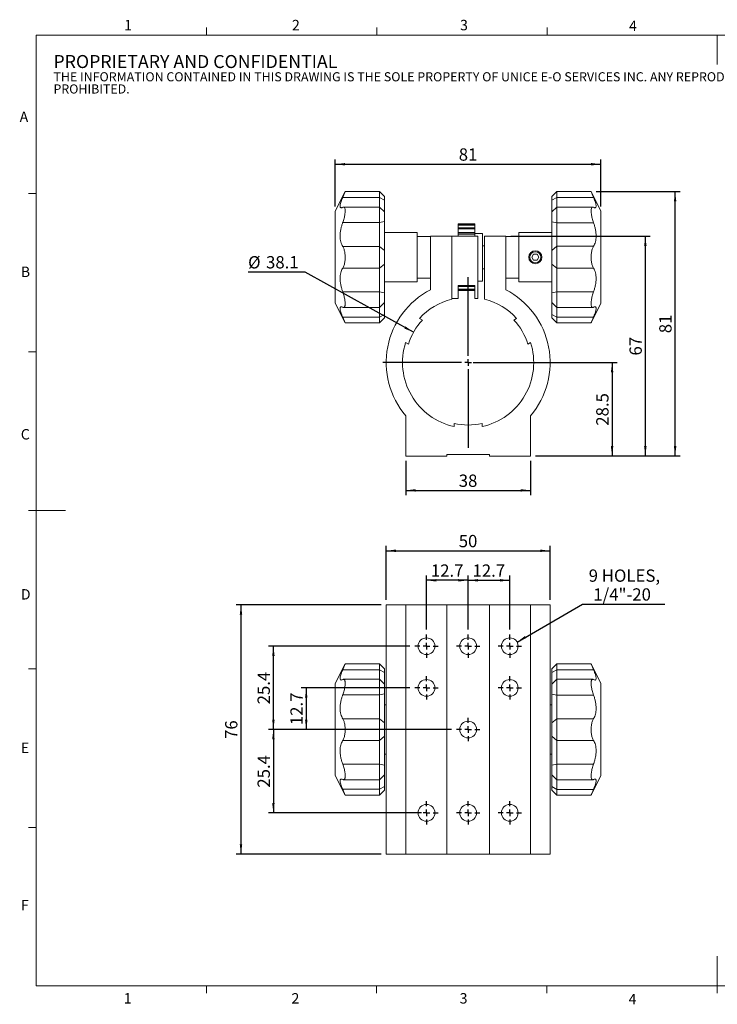
# Model space of a CAD drawing. Units: millimetres. Extents: x 8 to 434, y 7 to 307.
# Drawn here: x 8 to 221, y 7 to 307 of the extents above; entities that cross this region are included whole.
import ezdxf

# ---------------------------------------------------------------- set-up
doc = ezdxf.new("R2010")
doc.units = ezdxf.units.MM
doc.header["$LTSCALE"] = 1.5
doc.layers.add('DIM', color=7, linetype='Continuous')
doc.styles.add('SLDTEXTSTYLE0', font='TXT', dxfattribs={"width": 0.605})
doc.dimstyles.new('SLDDIMSTYLE0', dxfattribs={"dimtxt": 3.75, "dimasz": 3, "dimexe": 0, "dimexo": 0.0625, "dimgap": 0.9375, "dimtad": 1, "dimrnd": 1e-09, "dimzin": 12, "dimdsep": 46, "dimtxsty": 'SLDTEXTSTYLE0', "dimsah": 1, "dimcen": 0.09, "dimadec": 0, "dimazin": 3, "dimtfac": 1, "dimtofl": 0, "dimtmove": 0, "dimatfit": 3, "dimfxl": 1, "dimfrac": 2, "dimtolj": 1, "dimtzin": 12, "dimarcsym": 0})
doc.dimstyles.new('SLDDIMSTYLE1', dxfattribs={"dimtxt": 3.75, "dimasz": 3, "dimexe": 0, "dimexo": 0.0625, "dimgap": 0.9375, "dimtad": 0, "dimtih": 1, "dimtoh": 1, "dimrnd": 1e-09, "dimzin": 12, "dimdsep": 46, "dimtxsty": 'SLDTEXTSTYLE0', "dimsah": 1, "dimcen": 0, "dimadec": 0, "dimazin": 3, "dimtfac": 1, "dimtofl": 0, "dimtmove": 0, "dimatfit": 3, "dimfxl": 1, "dimfrac": 2, "dimtolj": 1, "dimtzin": 12, "dimarcsym": 0})
doc.dimstyles.new('SLDDIMSTYLE2', dxfattribs={"dimtxt": 3.75, "dimasz": 3, "dimexe": 0, "dimexo": 0.0625, "dimgap": 0.9375, "dimtad": 0, "dimtih": 1, "dimtoh": 1, "dimrnd": 1e-09, "dimzin": 12, "dimdsep": 46, "dimtxsty": 'SLDTEXTSTYLE0', "dimsah": 1, "dimcen": 0, "dimadec": 0, "dimazin": 3, "dimtfac": 1, "dimtofl": 0, "dimtmove": 0, "dimatfit": 3, "dimfxl": 1, "dimfrac": 2, "dimtolj": 1, "dimtzin": 12, "dimarcsym": 0})
doc.dimstyles.new('SLDDIMSTYLE3', dxfattribs={"dimtxt": 3.75, "dimasz": 3, "dimexe": 0, "dimexo": 0.0625, "dimgap": 0.9375, "dimtad": 1, "dimdec": 0, "dimrnd": 1e-09, "dimzin": 12, "dimdsep": 46, "dimtxsty": 'SLDTEXTSTYLE0', "dimsah": 1, "dimcen": 0.09, "dimadec": 0, "dimazin": 3, "dimtfac": 1, "dimtdec": 0, "dimtofl": 0, "dimtmove": 0, "dimatfit": 3, "dimfxl": 1, "dimfrac": 2, "dimtolj": 1, "dimtzin": 12, "dimarcsym": 0})

# ---------------------------------------------------------------- blocks, each defined once
blk = doc.blocks.new('SW_NOTE_0')
at = {"color": 0, "linetype": 'Continuous', "lineweight": 0, "attachment_point": 1, "style": 'SLDTEXTSTYLE0'}
for s, insert, char_height in [('PROPRIETARY AND CONFIDENTIAL', (0, 5.12), 3.9688), ('THE INFORMATION CONTAINED IN THIS DRAWING IS THE SOLE PROPERTY OF UNICE E-O SERVICES INC. ANY REPRODUCTION IN PART OR AS A WHOLE WITHOUT THE WRITTEN PERMISSION OF UNICE E-O SERVICES INC IS', (0, -0.12), 2.77813), ('PROHIBITED.', (0, -3.83), 2.7781)]:
    blk.add_mtext(s, dxfattribs=dict(at, insert=insert, char_height=char_height))
blk = doc.blocks.new('_D')
at = {"layer": 'DIM', "color": 7}
for p, q in [((119.81, 129.81), (119.81, 146.31)), ((119.81, 144.81), (169.81, 144.81)), ((169.81, 129.81), (169.81, 146.31))]:
    blk.add_line(p, q, dxfattribs=at)
for points in [[(119.81, 144.81), (122.81, 144.43), (122.81, 145.18)], [(169.81, 144.81), (166.81, 145.18), (166.81, 144.43)]]:
    blk.add_solid(points, dxfattribs=at)
at = {"layer": 'DIM', "color": 7, "insert": (141.95, 149.64), "char_height": 3.75, "attachment_point": 1, "style": 'SLDTEXTSTYLE0'}
blk.add_mtext('50', dxfattribs=at)
blk = doc.blocks.new('_D_1')
at = {"layer": 'DIM', "color": 7}
for p, q in [((118.31, 128.31), (74.04, 128.31)), ((75.54, 128.31), (75.54, 52.31)), ((118.31, 52.31), (74.04, 52.31))]:
    blk.add_line(p, q, dxfattribs=at)
for points in [[(75.54, 128.31), (75.16, 125.31), (75.91, 125.31)], [(75.54, 52.31), (75.91, 55.31), (75.16, 55.31)]]:
    blk.add_solid(points, dxfattribs=at)
at = {"layer": 'DIM', "color": 7, "insert": (70.7, 87.44), "char_height": 3.75, "attachment_point": 1, "rotation": 90, "style": 'SLDTEXTSTYLE0'}
blk.add_mtext('76', dxfattribs=at)
blk = doc.blocks.new('_D_2')
at = {"layer": 'DIM'}
for p, q in [((159.72, 116.98), (179.71, 128.52)), ((179.71, 128.52), (204.78, 128.52))]:
    blk.add_line(p, q, dxfattribs=at)
blk.add_solid([(159.72, 116.98), (162.51, 118.16), (162.13, 118.81)], dxfattribs=at)
at = {"layer": 'DIM', "char_height": 3.75, "attachment_point": 1, "style": 'SLDTEXTSTYLE0'}
for s, insert in [('9 HOLES,', (181.58, 139.11)), ('1/4"-20', (182.99, 133.36))]:
    blk.add_mtext(s, dxfattribs=dict(at, insert=insert))
blk = doc.blocks.new('_D_3')
at = {"layer": 'DIM'}
for p, q in [((132.11, 120.76), (132.11, 137.31)), ((144.81, 135.81), (132.11, 135.81)), ((144.81, 120.76), (144.81, 137.31))]:
    blk.add_line(p, q, dxfattribs=at)
for points in [[(132.11, 135.81), (135.11, 135.43), (135.11, 136.18)], [(144.81, 135.81), (141.81, 136.18), (141.81, 135.43)]]:
    blk.add_solid(points, dxfattribs=at)
at = {"layer": 'DIM', "insert": (133.45, 140.64), "char_height": 3.75, "attachment_point": 1, "style": 'SLDTEXTSTYLE0'}
blk.add_mtext('12.7', dxfattribs=at)
blk = doc.blocks.new('_D_4')
at = {"layer": 'DIM'}
for p, q in [((144.81, 120.76), (144.81, 137.31)), ((144.81, 135.81), (157.51, 135.81)), ((157.51, 120.76), (157.51, 137.31))]:
    blk.add_line(p, q, dxfattribs=at)
for points in [[(144.81, 135.81), (147.81, 135.43), (147.81, 136.18)], [(157.51, 135.81), (154.51, 136.18), (154.51, 135.43)]]:
    blk.add_solid(points, dxfattribs=at)
at = {"layer": 'DIM', "insert": (146.15, 140.64), "char_height": 3.75, "attachment_point": 1, "style": 'SLDTEXTSTYLE0'}
blk.add_mtext('12.7', dxfattribs=at)
blk = doc.blocks.new('_D_5')
at = {"layer": 'DIM'}
for p, q in [((127.06, 103.01), (93.94, 103.01)), ((95.44, 103.01), (95.44, 90.31)), ((139.76, 90.31), (93.94, 90.31))]:
    blk.add_line(p, q, dxfattribs=at)
for points in [[(95.44, 103.01), (95.07, 100.01), (95.82, 100.01)], [(95.44, 90.31), (95.82, 93.31), (95.07, 93.31)]]:
    blk.add_solid(points, dxfattribs=at)
at = {"layer": 'DIM', "insert": (90.61, 91.64), "char_height": 3.75, "attachment_point": 1, "rotation": 90, "style": 'SLDTEXTSTYLE0'}
blk.add_mtext('12.7', dxfattribs=at)
blk = doc.blocks.new('_D_6')
at = {"layer": 'DIM'}
for p, q in [((127.06, 115.71), (83.92, 115.71)), ((85.42, 90.31), (85.42, 115.71)), ((139.76, 90.31), (83.92, 90.31))]:
    blk.add_line(p, q, dxfattribs=at)
for points in [[(85.42, 115.71), (85.05, 112.71), (85.8, 112.71)], [(85.42, 90.31), (85.8, 93.31), (85.05, 93.31)]]:
    blk.add_solid(points, dxfattribs=at)
at = {"layer": 'DIM', "insert": (80.59, 97.99), "char_height": 3.75, "attachment_point": 1, "rotation": 90, "style": 'SLDTEXTSTYLE0'}
blk.add_mtext('25.4', dxfattribs=at)
blk = doc.blocks.new('_D_7')
at = {"layer": 'DIM'}
for p, q in [((139.76, 90.31), (83.92, 90.31)), ((85.42, 90.31), (85.42, 64.91)), ((130.61, 64.91), (83.92, 64.91))]:
    blk.add_line(p, q, dxfattribs=at)
for points in [[(85.42, 90.31), (85.05, 87.31), (85.8, 87.31)], [(85.42, 64.91), (85.8, 67.91), (85.05, 67.91)]]:
    blk.add_solid(points, dxfattribs=at)
at = {"layer": 'DIM', "insert": (80.59, 72.59), "char_height": 3.75, "attachment_point": 1, "rotation": 90, "style": 'SLDTEXTSTYLE0'}
blk.add_mtext('25.4', dxfattribs=at)
blk = doc.blocks.new('SW_CENTERMARKSYMBOL_0')
at = {"layer": 'DIM', "color": 0}
for p, q in [((0, 2), (0, 3.5527)), ((-2, 0), (-3.5527, 0)), ((0, 0), (-1, 0)), ((0, 0), (0, 1)), ((0, 0), (0, -1)), ((0, 0), (1, 0)), ((2, 0), (3.5527, 0)), ((0, -2), (0, -3.5527))]:
    blk.add_line(p, q, dxfattribs=at)
blk = doc.blocks.new('SW_CENTERMARKSYMBOL_1')
at = {"layer": 'DIM', "color": 0}
for p, q in [((0, 2), (0, 3.5527)), ((-2, 0), (-3.5527, 0)), ((0, 0), (-1, 0)), ((0, 0), (0, 1)), ((0, 0), (0, -1)), ((0, 0), (1, 0)), ((2, 0), (3.5527, 0)), ((0, -2), (0, -3.5527))]:
    blk.add_line(p, q, dxfattribs=at)
blk = doc.blocks.new('SW_CENTERMARKSYMBOL_2')
at = {"layer": 'DIM', "color": 0}
for p, q in [((0, 2), (0, 3.5527)), ((-2, 0), (-3.5527, 0)), ((0, 0), (-1, 0)), ((0, 0), (0, 1)), ((0, 0), (0, -1)), ((0, 0), (1, 0)), ((2, 0), (3.5527, 0)), ((0, -2), (0, -3.5527))]:
    blk.add_line(p, q, dxfattribs=at)
blk = doc.blocks.new('SW_CENTERMARKSYMBOL_3')
at = {"layer": 'DIM', "color": 0}
for p, q in [((0, 2), (0, 3.5527)), ((-2, 0), (-3.5527, 0)), ((0, 0), (-1, 0)), ((0, 0), (0, 1)), ((0, 0), (0, -1)), ((0, 0), (1, 0)), ((2, 0), (3.5527, 0)), ((0, -2), (0, -3.5527))]:
    blk.add_line(p, q, dxfattribs=at)
blk = doc.blocks.new('SW_CENTERMARKSYMBOL_4')
at = {"layer": 'DIM', "color": 0}
for p, q in [((0, 2), (0, 3.5527)), ((-2, 0), (-3.5527, 0)), ((0, 0), (-1, 0)), ((0, 0), (0, 1)), ((0, 0), (0, -1)), ((0, 0), (1, 0)), ((2, 0), (3.5527, 0)), ((0, -2), (0, -3.5527))]:
    blk.add_line(p, q, dxfattribs=at)
blk = doc.blocks.new('SW_CENTERMARKSYMBOL_5')
at = {"layer": 'DIM', "color": 0}
for p, q in [((0, 2), (0, 3.5527)), ((-2, 0), (-3.5527, 0)), ((0, 0), (-1, 0)), ((0, 0), (0, 1)), ((0, 0), (0, -1)), ((0, 0), (1, 0)), ((2, 0), (3.5527, 0)), ((0, -2), (0, -3.5527))]:
    blk.add_line(p, q, dxfattribs=at)
blk = doc.blocks.new('SW_CENTERMARKSYMBOL_6')
at = {"layer": 'DIM', "color": 0}
for p, q in [((0, 2), (0, 3.5527)), ((-2, 0), (-3.5527, 0)), ((0, 0), (-1, 0)), ((0, 0), (0, 1)), ((0, 0), (0, -1)), ((0, 0), (1, 0)), ((2, 0), (3.5527, 0)), ((0, -2), (0, -3.5527))]:
    blk.add_line(p, q, dxfattribs=at)
blk = doc.blocks.new('SW_CENTERMARKSYMBOL_7')
at = {"layer": 'DIM', "color": 0}
for p, q in [((0, 2), (0, 3.5527)), ((-2, 0), (-3.5527, 0)), ((0, 0), (-1, 0)), ((0, 0), (0, 1)), ((0, 0), (0, -1)), ((0, 0), (1, 0)), ((2, 0), (3.5527, 0)), ((0, -2), (0, -3.5527))]:
    blk.add_line(p, q, dxfattribs=at)
blk = doc.blocks.new('SW_CENTERMARKSYMBOL_8')
at = {"layer": 'DIM', "color": 0}
for p, q in [((0, 2), (0, 3.5527)), ((-2, 0), (-3.5527, 0)), ((0, 0), (-1, 0)), ((0, 0), (0, 1)), ((0, 0), (0, -1)), ((0, 0), (1, 0)), ((2, 0), (3.5527, 0)), ((0, -2), (0, -3.5527))]:
    blk.add_line(p, q, dxfattribs=at)
blk = doc.blocks.new('_D_8')
at = {"layer": 'DIM', "color": 7}
for p, q in [((104.31, 249.81), (104.31, 264.16)), ((104.31, 262.66), (185.31, 262.66)), ((185.31, 249.81), (185.31, 264.16))]:
    blk.add_line(p, q, dxfattribs=at)
for points in [[(104.31, 262.66), (107.31, 262.29), (107.31, 263.04)], [(185.31, 262.66), (182.31, 263.04), (182.31, 262.29)]]:
    blk.add_solid(points, dxfattribs=at)
at = {"layer": 'DIM', "color": 7, "insert": (141.95, 267.5), "char_height": 3.75, "attachment_point": 1, "style": 'SLDTEXTSTYLE0'}
blk.add_mtext('81', dxfattribs=at)
blk = doc.blocks.new('_D_9')
at = {"layer": 'DIM', "color": 7}
for p, q in [((157.81, 240.71), (200.35, 240.71)), ((198.85, 240.71), (198.85, 173.71)), ((165.31, 173.71), (200.35, 173.71))]:
    blk.add_line(p, q, dxfattribs=at)
for points in [[(198.85, 240.71), (198.48, 237.71), (199.23, 237.71)], [(198.85, 173.71), (199.23, 176.71), (198.48, 176.71)]]:
    blk.add_solid(points, dxfattribs=at)
at = {"layer": 'DIM', "color": 7, "insert": (194.02, 204.34), "char_height": 3.75, "attachment_point": 1, "rotation": 90, "style": 'SLDTEXTSTYLE0'}
blk.add_mtext('67', dxfattribs=at)
blk = doc.blocks.new('_D_10')
at = {"layer": 'DIM', "color": 7}
for p, q in [((146.31, 202.21), (190.21, 202.21)), ((188.71, 202.21), (188.71, 173.71)), ((165.31, 173.71), (190.21, 173.71))]:
    blk.add_line(p, q, dxfattribs=at)
for points in [[(188.71, 202.21), (188.34, 199.21), (189.09, 199.21)], [(188.71, 173.71), (189.09, 176.71), (188.34, 176.71)]]:
    blk.add_solid(points, dxfattribs=at)
at = {"layer": 'DIM', "color": 7, "insert": (183.88, 182.94), "char_height": 3.75, "attachment_point": 1, "rotation": 90, "style": 'SLDTEXTSTYLE0'}
blk.add_mtext('28.5', dxfattribs=at)
blk = doc.blocks.new('_D_11')
at = {"layer": 'DIM', "color": 7}
for p, q in [((95.08, 229.8), (77.71, 229.8)), ((128.15, 211.45), (95.08, 229.8))]:
    blk.add_line(p, q, dxfattribs=at)
blk.add_solid([(128.15, 211.45), (125.71, 213.23), (125.35, 212.58)], dxfattribs=at)
at = {"layer": 'DIM', "color": 7, "char_height": 3.75, "attachment_point": 1, "style": 'SLDTEXTSTYLE0'}
for s, insert in [('%%c', (77.71, 234.64)), ('38.1', (83.18, 234.65))]:
    blk.add_mtext(s, dxfattribs=dict(at, insert=insert))
blk = doc.blocks.new('_D_12')
at = {"layer": 'DIM', "color": 7}
for p, q in [((125.81, 172.21), (125.81, 161.72)), ((163.81, 172.21), (163.81, 161.72)), ((125.81, 163.22), (163.81, 163.22))]:
    blk.add_line(p, q, dxfattribs=at)
for points in [[(125.81, 163.22), (128.81, 162.84), (128.81, 163.59)], [(163.81, 163.22), (160.81, 163.59), (160.81, 162.84)]]:
    blk.add_solid(points, dxfattribs=at)
at = {"layer": 'DIM', "color": 7, "insert": (141.95, 168.05), "char_height": 3.75, "attachment_point": 1, "style": 'SLDTEXTSTYLE0'}
blk.add_mtext('38', dxfattribs=at)
blk = doc.blocks.new('_D_13')
at = {"layer": 'DIM'}
for p, q in [((183.81, 254.31), (209.43, 254.31)), ((207.93, 173.71), (207.93, 254.31)), ((165.31, 173.71), (209.43, 173.71))]:
    blk.add_line(p, q, dxfattribs=at)
for points in [[(207.93, 254.31), (207.56, 251.31), (208.31, 251.31)], [(207.93, 173.71), (208.31, 176.71), (207.56, 176.71)]]:
    blk.add_solid(points, dxfattribs=at)
at = {"layer": 'DIM', "insert": (203.1, 211.14), "char_height": 3.75, "attachment_point": 1, "rotation": 90, "style": 'SLDTEXTSTYLE0'}
blk.add_mtext('81', dxfattribs=at)
blk = doc.blocks.new('SW_CENTERMARKSYMBOL_9')
at = {"layer": 'DIM', "color": 0}
for p, q in [((0, 2), (0, 26)), ((-2, 0), (-26, 0)), ((0, 0), (-1, 0)), ((0, 0), (0, 1)), ((0, 0), (0, -1)), ((0, 0), (1, 0)), ((2, 0), (26, 0)), ((0, -2), (0, -26))]:
    blk.add_line(p, q, dxfattribs=at)

msp = doc.modelspace()

# ---------------------------------------------------------------- linework, layer by layer
at = {"color": 7, "linetype": 'Continuous', "lineweight": 15}
for p, q in [((64.981, 302.058), (64.981, 304.308)), ((116.926, 302.058), (116.926, 304.308)), ((168.871, 302.058), (168.871, 304.308)), ((220.786, 302.058), (220.786, 293.058)), ((13.036, 253.748), (10.786, 253.748)), ((107.311, 254.306), (104.311, 248.306)), ((106.586, 252.559), (117.811, 252.559)), ((117.811, 254.306), (107.305, 254.306)), ((119.311, 252.806), (117.811, 254.306)), ((117.811, 252.559), (117.811, 254.306)), ((117.811, 249.62), (117.811, 252.559)), ((119.311, 251.723), (117.811, 252.559)), ((119.311, 252.806), (119.311, 251.723)), ((171.811, 254.306), (170.311, 252.806)), ((170.311, 251.723), (170.311, 252.806)), ((170.311, 251.723), (171.811, 252.559)), ((182.317, 254.306), (171.811, 254.306)), ((171.811, 254.306), (171.811, 252.559)), ((171.811, 252.559), (171.811, 249.619)), ((183.036, 252.559), (171.811, 252.559)), ((185.311, 248.306), (182.311, 254.306)), ((117.811, 249.62), (106.814, 249.62)), ((119.311, 248.12), (117.811, 249.62)), ((117.811, 244.876), (117.811, 249.62)), ((119.311, 251.723), (119.311, 248.119)), ((170.311, 248.12), (170.311, 251.723)), ((171.811, 249.619), (170.311, 248.119)), ((182.808, 249.619), (171.811, 249.619)), ((171.811, 249.619), (171.811, 244.834)), ((104.311, 248.306), (104.311, 234.306)), ((119.311, 248.12), (119.311, 245.165)), ((170.311, 245.129), (170.311, 248.119)), ((185.311, 220.306), (185.311, 248.306)), ((106.586, 244.876), (117.811, 244.876)), ((119.311, 245.165), (117.811, 244.876)), ((117.811, 237.611), (117.811, 244.876)), ((119.311, 245.165), (119.311, 236.365)), ((146.811, 244.456), (141.811, 244.456)), ((141.811, 244.456), (141.811, 244.454)), ((146.811, 244.454), (141.811, 244.454)), ((141.811, 244.188), (141.811, 244.454)), ((146.811, 244.188), (141.811, 244.188)), ((141.811, 244.188), (141.811, 244.062)), ((146.811, 244.062), (141.811, 244.062)), ((141.811, 243.251), (141.811, 244.062)), ((146.811, 243.251), (141.811, 243.251)), ((141.811, 243.251), (141.811, 243.004)), ((146.811, 244.456), (146.811, 244.454)), ((146.811, 244.188), (146.811, 244.454)), ((146.811, 244.188), (146.811, 244.062)), ((146.811, 243.251), (146.811, 244.062)), ((146.811, 243.251), (146.811, 243.004)), ((171.811, 244.834), (170.311, 245.129)), ((170.311, 236.386), (170.311, 245.129)), ((171.811, 244.834), (171.811, 237.634)), ((183.051, 244.834), (171.811, 244.834)), ((129.311, 241.806), (119.311, 241.806)), ((129.311, 241.806), (129.311, 234.306)), ((133.311, 240.656), (129.311, 240.656)), ((133.311, 224.404), (133.311, 240.706)), ((133.311, 240.706), (139.811, 240.706)), ((139.811, 240.706), (147.811, 240.706)), ((139.811, 240.706), (139.811, 221.571)), ((146.811, 243.004), (141.811, 243.004)), ((141.811, 241.892), (141.811, 243.004)), ((146.811, 241.892), (141.811, 241.892)), ((141.811, 241.892), (141.811, 241.705)), ((146.811, 241.705), (141.811, 241.705)), ((141.811, 241.705), (141.811, 241.354)), ((146.811, 241.354), (141.811, 241.354)), ((141.811, 240.706), (141.811, 241.354)), ((146.811, 241.892), (146.811, 243.004)), ((146.811, 241.892), (146.811, 241.705)), ((146.811, 241.705), (146.811, 241.354)), ((149.161, 241.556), (146.811, 241.556)), ((146.811, 240.706), (146.811, 241.354)), ((147.811, 240.706), (147.811, 221.706)), ((149.161, 241.556), (149.161, 227.056)), ((149.811, 221.571), (149.811, 240.706)), ((149.811, 240.706), (156.311, 240.706)), ((156.311, 240.706), (156.311, 224.404)), ((160.311, 240.656), (156.311, 240.656)), ((170.311, 241.806), (160.311, 241.806)), ((160.311, 226.806), (160.311, 241.806)), ((106.586, 237.611), (117.811, 237.611)), ((117.811, 231.001), (117.811, 237.611)), ((119.311, 236.365), (117.811, 237.611)), ((149.811, 237.806), (149.161, 237.806)), ((171.811, 237.634), (170.311, 236.386)), ((171.811, 237.634), (171.811, 230.977)), ((183.051, 237.634), (171.811, 237.634)), ((104.311, 234.306), (104.311, 220.306)), ((119.311, 236.365), (119.311, 232.246)), ((129.311, 234.306), (129.311, 226.806)), ((164.786, 235.215), (164.261, 234.306)), ((164.261, 234.306), (164.786, 233.397)), ((165.836, 235.215), (164.786, 235.215)), ((166.361, 234.306), (165.836, 235.215)), ((165.836, 233.397), (166.361, 234.306)), ((170.311, 232.226), (170.311, 236.386)), ((119.311, 232.246), (117.811, 231.001)), ((119.311, 232.246), (119.311, 223.446)), ((164.786, 233.397), (165.836, 233.397)), ((171.811, 230.977), (170.311, 232.226)), ((170.311, 223.483), (170.311, 232.226)), ((106.586, 231.001), (117.811, 231.001)), ((117.811, 223.736), (117.811, 231.001)), ((149.161, 230.806), (149.811, 230.806)), ((183.051, 230.977), (171.811, 230.977)), ((171.811, 230.977), (171.811, 223.778)), ((119.311, 226.806), (129.311, 226.806)), ((129.311, 227.956), (133.311, 227.956)), ((146.861, 225.706), (141.761, 225.706)), ((141.761, 225.706), (141.761, 221.706)), ((141.811, 225.68), (141.811, 225.706)), ((146.811, 225.68), (141.811, 225.68)), ((141.811, 225.68), (141.811, 225.427)), ((146.811, 225.427), (141.811, 225.427)), ((141.811, 224.589), (141.811, 225.427)), ((146.811, 225.68), (146.811, 225.706)), ((146.811, 225.68), (146.811, 225.427)), ((146.811, 224.589), (146.811, 225.427)), ((146.861, 221.706), (146.861, 225.706)), ((147.811, 227.056), (149.161, 227.056)), ((156.311, 227.956), (160.311, 227.956)), ((160.311, 226.806), (170.311, 226.806)), ((106.586, 223.736), (117.811, 223.736)), ((119.311, 223.446), (117.811, 223.736)), ((117.811, 218.992), (117.811, 223.736)), ((119.311, 223.446), (119.311, 220.492)), ((146.811, 224.589), (141.811, 224.589)), ((141.811, 224.589), (141.811, 224.457)), ((146.811, 224.457), (141.811, 224.457)), ((141.811, 224.161), (141.811, 224.457)), ((146.811, 224.161), (141.811, 224.161)), ((141.811, 224.161), (141.811, 224.156)), ((141.811, 224.156), (146.811, 224.156)), ((146.811, 224.589), (146.811, 224.457)), ((146.811, 224.161), (146.811, 224.457)), ((146.811, 224.161), (146.811, 224.156)), ((171.811, 223.778), (170.311, 223.483)), ((170.311, 220.493), (170.311, 223.483)), ((183.051, 223.778), (171.811, 223.778)), ((171.811, 223.778), (171.811, 218.993)), ((104.311, 220.306), (107.311, 214.306)), ((117.811, 218.992), (119.311, 220.492)), ((119.311, 220.493), (119.311, 216.889)), ((141.761, 221.706), (139.811, 221.706)), ((147.811, 221.706), (146.861, 221.706)), ((170.311, 220.493), (171.811, 218.993)), ((170.311, 216.889), (170.311, 220.492)), ((182.311, 214.306), (185.311, 220.306)), ((106.828, 218.992), (117.811, 218.992)), ((117.811, 216.052), (117.811, 218.992)), ((117.811, 216.052), (119.311, 216.889)), ((119.311, 216.889), (119.311, 215.806)), ((171.811, 216.052), (170.311, 216.889)), ((170.311, 215.806), (170.311, 216.889)), ((171.811, 218.993), (182.794, 218.993)), ((171.811, 218.993), (171.811, 216.052)), ((106.586, 216.052), (117.811, 216.052)), ((107.305, 214.306), (117.811, 214.306)), ((117.811, 214.306), (117.811, 216.052)), ((117.811, 214.306), (119.311, 215.806)), ((130.011, 215.658), (130.854, 215.171)), ((158.768, 215.171), (159.611, 215.658)), ((170.311, 215.806), (171.811, 214.306)), ((183.036, 216.052), (171.811, 216.052)), ((171.811, 216.052), (171.811, 214.306)), ((171.811, 214.306), (182.317, 214.306)), ((126.604, 207.81), (125.761, 208.297)), ((163.861, 208.297), (163.018, 207.81)), ((13.036, 205.433), (10.786, 205.433)), ((125.811, 173.706), (125.811, 185.958)), ((140.561, 182.663), (140.561, 183.636)), ((149.061, 183.636), (149.061, 182.663)), ((163.811, 185.958), (163.811, 173.706)), ((151.311, 174.206), (138.311, 174.206)), ((138.311, 174.206), (138.311, 173.706)), ((151.311, 173.706), (151.311, 174.206)), ((138.311, 173.706), (125.811, 173.706)), ((163.811, 173.706), (151.311, 173.706)), ((13.036, 157.118), (10.786, 157.118)), ((13.036, 157.115), (22.036, 157.115)), ((119.811, 128.306), (119.811, 52.306)), ((125.811, 128.306), (119.811, 128.306)), ((138.311, 128.306), (125.811, 128.306)), ((125.811, 52.306), (125.811, 128.306)), ((138.311, 52.306), (138.311, 128.306)), ((151.311, 128.306), (138.311, 128.306)), ((151.311, 52.306), (151.311, 128.306)), ((163.811, 128.306), (151.311, 128.306)), ((163.811, 52.306), (163.811, 128.306)), ((169.811, 128.306), (163.811, 128.306)), ((169.811, 52.306), (169.811, 128.306)), ((13.036, 108.803), (10.786, 108.803)), ((107.311, 110.306), (104.311, 104.306)), ((106.586, 108.56), (117.811, 108.56)), ((117.811, 110.306), (107.305, 110.306)), ((119.311, 108.806), (117.811, 110.306)), ((117.811, 108.56), (117.811, 110.306)), ((117.811, 105.62), (117.811, 108.56)), ((119.311, 107.723), (117.811, 108.56)), ((119.311, 108.806), (119.311, 107.723)), ((171.811, 110.306), (170.311, 108.806)), ((170.311, 107.692), (170.311, 108.806)), ((171.811, 108.524), (170.311, 107.692)), ((182.315, 110.306), (171.811, 110.306)), ((171.811, 110.306), (171.811, 108.524)), ((171.811, 108.524), (171.811, 105.619)), ((183.051, 108.524), (171.811, 108.524)), ((185.311, 104.306), (182.311, 110.306)), ((117.811, 105.62), (106.828, 105.62)), ((119.311, 104.12), (117.811, 105.62)), ((117.811, 100.876), (117.811, 105.62)), ((119.311, 107.723), (119.311, 104.12)), ((170.311, 104.119), (170.311, 107.692)), ((171.811, 105.619), (170.311, 104.119)), ((182.794, 105.619), (171.811, 105.619)), ((171.811, 105.619), (171.811, 100.834)), ((104.311, 104.306), (104.311, 76.306)), ((119.311, 104.12), (119.311, 101.166)), ((170.311, 101.129), (170.311, 104.119)), ((185.311, 76.306), (185.311, 104.306)), ((106.586, 100.876), (117.811, 100.876)), ((119.311, 101.166), (117.811, 100.876)), ((117.811, 93.611), (117.811, 100.876)), ((119.311, 101.166), (119.311, 92.366)), ((171.811, 100.834), (170.311, 101.129)), ((170.311, 92.366), (170.311, 101.129)), ((171.811, 100.834), (171.811, 93.611)), ((183.051, 100.834), (171.811, 100.834)), ((119.811, 97.806), (119.311, 97.806)), ((170.311, 97.806), (169.811, 97.806)), ((106.586, 93.611), (117.811, 93.611)), ((117.811, 87.001), (117.811, 93.611)), ((117.811, 93.611), (119.311, 92.366)), ((171.811, 93.611), (170.311, 92.366)), ((171.811, 93.611), (171.811, 87.001)), ((183.036, 93.611), (171.811, 93.611)), ((119.311, 92.366), (119.311, 88.246)), ((170.311, 88.246), (170.311, 92.366)), ((117.811, 87.001), (119.311, 88.246)), ((119.311, 88.246), (119.311, 79.483)), ((171.811, 87.001), (170.311, 88.246)), ((170.311, 79.447), (170.311, 88.246)), ((106.586, 87.001), (117.811, 87.001)), ((117.811, 79.778), (117.811, 87.001)), ((183.036, 87.001), (171.811, 87.001)), ((171.811, 87.001), (171.811, 79.736)), ((119.311, 82.806), (119.811, 82.806)), ((169.811, 82.806), (170.311, 82.806)), ((106.571, 79.778), (117.811, 79.778)), ((117.811, 79.778), (119.311, 79.483)), ((117.811, 74.993), (117.811, 79.778)), ((119.311, 79.483), (119.311, 76.493)), ((170.311, 79.447), (171.811, 79.736)), ((170.311, 76.492), (170.311, 79.447)), ((183.036, 79.736), (171.811, 79.736)), ((171.811, 79.736), (171.811, 74.992)), ((104.311, 76.306), (107.311, 70.306)), ((117.811, 74.993), (119.311, 76.493)), ((119.311, 76.493), (119.311, 72.92)), ((170.311, 76.492), (171.811, 74.992)), ((170.311, 72.889), (170.311, 76.492)), ((182.311, 70.306), (185.311, 76.306)), ((106.571, 72.088), (117.811, 72.088)), ((106.827, 74.993), (117.811, 74.993)), ((117.811, 72.088), (117.811, 74.993)), ((117.811, 72.088), (119.311, 72.92)), ((117.811, 70.306), (117.811, 72.088)), ((119.311, 72.92), (119.311, 71.806)), ((170.311, 72.889), (171.811, 72.052)), ((170.311, 71.806), (170.311, 72.889)), ((171.811, 74.992), (182.793, 74.992)), ((171.811, 74.992), (171.811, 72.052)), ((183.036, 72.052), (171.811, 72.052)), ((171.811, 72.052), (171.811, 70.306)), ((107.307, 70.306), (117.811, 70.306)), ((117.811, 70.306), (119.311, 71.806)), ((170.311, 71.806), (171.811, 70.306)), ((171.811, 70.306), (182.317, 70.306)), ((13.036, 60.488), (10.786, 60.488)), ((125.811, 52.306), (119.811, 52.306)), ((138.311, 52.306), (125.811, 52.306)), ((151.311, 52.306), (138.311, 52.306)), ((163.811, 52.306), (151.311, 52.306)), ((169.811, 52.306), (163.811, 52.306)), ((220.786, 12.173), (220.786, 21.173)), ((64.974, 12.173), (64.974, 9.923)), ((116.911, 12.173), (116.911, 9.923)), ((168.849, 12.173), (168.849, 9.923)), ((220.786, 12.173), (220.786, 9.923))]:
    msp.add_line(p, q, dxfattribs=at)
at = {"color": 7, "linetype": 'Continuous', "lineweight": 0}
for p, q in [((428.536, 302.058), (13.036, 302.058)), ((13.036, 302.058), (13.036, 12.173)), ((13.036, 12.173), (428.536, 12.173))]:
    msp.add_line(p, q, dxfattribs=at)
at = {"color": 7, "linetype": 'Continuous', "lineweight": 15}
for centre, radius in [((165.311, 234.306), 2), ((165.311, 234.306), 1.7), ((132.111, 115.706), 2.553), ((144.811, 115.706), 2.553), ((157.511, 115.706), 2.553), ((132.111, 103.006), 2.553), ((157.511, 103.006), 2.553), ((144.811, 90.306), 2.553), ((132.111, 64.906), 2.553), ((144.811, 64.906), 2.553), ((157.511, 64.906), 2.553)]:
    msp.add_circle(centre, radius, dxfattribs=at)
for radius, start, end in [(25, 117.38711, 220.5358), (25, 319.4642, 62.61289), (20, 104.47751, 137.7311), (20, 42.2689, 75.52249), (19.05, 137.10899, 162.89101), (19.05, 17.10899, 42.89101), (20, 162.2689, 257.7311), (20, 282.2689, 17.7311), (19.05, 257.10899, 282.89101)]:
    msp.add_arc((144.811, 202.206), radius, start, end, dxfattribs=at)
for points, knots in [([(106.586, 249.55), (106.469, 249.495), (106.235, 249.386), (105.973, 249.409), (105.807, 249.588), (105.752, 249.922), (105.811, 250.389), (105.96, 250.953), (106.193, 251.613), (106.416, 252.165), (106.557, 252.491), (106.586, 252.559)], [0, 0, 0, 0, 0.1261973, 0.2523057, 0.3792003, 0.5060337, 0.622112, 0.7382342, 0.8536817, 0.9691933, 1, 1, 1, 1]), ([(106.586, 252.559), (106.729, 252.896), (107.015, 253.569), (107.266, 254.195), (107.293, 254.26), (107.305, 254.291)], [0, 0, 0, 0, 0.347283, 0.6954085, 1, 1, 1, 1]), ([(182.317, 254.291), (182.315, 254.296), (182.288, 254.363), (182.39, 254.109), (182.619, 253.541), (182.894, 252.894), (183.036, 252.559)], [0, 0, 0, 0, 0.0257233, 0.3424906, 0.659745, 1, 1, 1, 1]), ([(183.036, 252.559), (183.153, 252.283), (183.386, 251.731), (183.648, 251.001), (183.815, 250.38), (183.87, 249.905), (183.811, 249.59), (183.656, 249.415), (183.405, 249.382), (183.169, 249.488), (183.051, 249.541)], [0, 0, 0, 0, 0.1268823, 0.2536752, 0.3812608, 0.5087848, 0.6254952, 0.7422495, 0.8710768, 1, 1, 1, 1]), ([(106.586, 244.876), (106.73, 245.314), (107.017, 246.189), (107.263, 247.49), (107.339, 248.558), (107.243, 249.285), (107, 249.671), (106.727, 249.591), (106.586, 249.55)], [0, 0, 0, 0, 0.1735322, 0.3474803, 0.5125459, 0.6710335, 0.8297649, 1, 1, 1, 1]), ([(183.051, 249.541), (182.906, 249.587), (182.615, 249.679), (182.364, 249.255), (182.283, 248.464), (182.374, 247.404), (182.618, 246.143), (182.901, 245.289), (183.051, 244.834)], [0, 0, 0, 0, 0.1720087, 0.3444334, 0.5079344, 0.6647335, 0.8215865, 1, 1, 1, 1]), ([(106.586, 237.611), (106.469, 237.81), (106.235, 238.207), (105.973, 238.97), (105.807, 239.845), (105.752, 240.791), (105.811, 241.767), (105.96, 242.736), (106.193, 243.699), (106.416, 244.41), (106.557, 244.795), (106.586, 244.876)], [0, 0, 0, 0, 0.12619541, 0.25230196, 0.37919686, 0.50603054, 0.62210908, 0.73823139, 0.85367876, 0.96919022, 1, 1, 1, 1]), ([(183.051, 244.834), (183.167, 244.499), (183.398, 243.827), (183.656, 242.775), (183.819, 241.72), (183.87, 240.72), (183.808, 239.811), (183.651, 238.986), (183.4, 238.238), (183.168, 237.836), (183.051, 237.634)], [0, 0, 0, 0, 0.1271869, 0.2542845, 0.3821653, 0.5099866, 0.6271478, 0.744354, 0.8721313, 1, 1, 1, 1]), ([(106.586, 231.001), (106.73, 231.281), (107.017, 231.842), (107.263, 233.07), (107.339, 234.391), (107.243, 235.659), (107, 236.807), (106.727, 237.337), (106.586, 237.611)], [0, 0, 0, 0, 0.1735275, 0.347476, 0.5125419, 0.6710295, 0.8297608, 1, 1, 1, 1]), ([(183.051, 237.634), (182.906, 237.357), (182.615, 236.803), (182.364, 235.579), (182.283, 234.258), (182.374, 232.987), (182.618, 231.809), (182.901, 231.266), (183.051, 230.977)], [0, 0, 0, 0, 0.1720043, 0.3444294, 0.5079306, 0.6647298, 0.8215827, 1, 1, 1, 1]), ([(106.586, 223.736), (106.469, 224.072), (106.235, 224.744), (105.973, 225.798), (105.807, 226.857), (105.752, 227.861), (105.811, 228.774), (105.96, 229.58), (106.193, 230.283), (106.416, 230.736), (106.557, 230.955), (106.586, 231.001)], [0, 0, 0, 0, 0.1261973, 0.2523057, 0.3792003, 0.5060337, 0.622112, 0.7382342, 0.8536817, 0.9691933, 1, 1, 1, 1]), ([(183.051, 230.977), (183.167, 230.777), (183.398, 230.377), (183.656, 229.612), (183.819, 228.736), (183.87, 227.79), (183.808, 226.814), (183.651, 225.817), (183.4, 224.79), (183.168, 224.115), (183.051, 223.778)], [0, 0, 0, 0, 0.127185, 0.2542806, 0.3821617, 0.5099833, 0.6271447, 0.744351, 0.8721299, 1, 1, 1, 1]), ([(106.586, 219.062), (106.66, 219.032), (106.809, 218.971), (106.991, 219.015), (107.14, 219.165), (107.243, 219.424), (107.302, 219.783), (107.317, 220.213), (107.291, 220.713), (107.226, 221.255), (107.123, 221.84), (106.983, 222.455), (106.806, 223.098), (106.66, 223.521), (106.586, 223.736)], [0, 0, 0, 0, 0.085577, 0.1735073, 0.2591428, 0.347526, 0.4288051, 0.5126419, 0.590752, 0.6711263, 0.7494156, 0.8298119, 0.9137672, 1, 1, 1, 1]), ([(183.051, 223.778), (182.977, 223.565), (182.826, 223.134), (182.641, 222.467), (182.49, 221.801), (182.384, 221.178), (182.322, 220.605), (182.304, 220.117), (182.328, 219.706), (182.391, 219.387), (182.492, 219.155), (182.633, 219.015), (182.816, 218.969), (182.972, 219.036), (183.051, 219.07)], [0, 0, 0, 0, 0.0848194, 0.1719711, 0.2568488, 0.3444537, 0.4249542, 0.5079938, 0.585264, 0.6647793, 0.7421349, 0.8215763, 0.9094443, 1, 1, 1, 1]), ([(106.586, 216.052), (106.469, 216.329), (106.235, 216.881), (105.973, 217.611), (105.807, 218.232), (105.752, 218.707), (105.811, 219.022), (105.96, 219.192), (106.193, 219.223), (106.416, 219.153), (106.557, 219.078), (106.586, 219.062)], [0, 0, 0, 0, 0.1261954, 0.252302, 0.3791969, 0.5060305, 0.6221091, 0.7382314, 0.8536788, 0.9691902, 1, 1, 1, 1]), ([(183.051, 219.07), (183.167, 219.123), (183.398, 219.228), (183.656, 219.199), (183.819, 219.014), (183.87, 218.677), (183.808, 218.206), (183.656, 217.639), (183.421, 216.977), (183.199, 216.43), (183.062, 216.113), (183.036, 216.052)], [0, 0, 0, 0, 0.1264963, 0.2529037, 0.38009, 0.5072172, 0.6237421, 0.7403119, 0.8565152, 0.972783, 1, 1, 1, 1]), ([(107.305, 214.321), (107.307, 214.316), (107.334, 214.249), (107.232, 214.503), (107.003, 215.071), (106.728, 215.718), (106.586, 216.052)], [0, 0, 0, 0, 0.02572327, 0.34249064, 0.65974498, 1, 1, 1, 1]), ([(183.036, 216.052), (182.893, 215.716), (182.607, 215.043), (182.355, 214.417), (182.329, 214.352), (182.317, 214.321)], [0, 0, 0, 0, 0.347283, 0.6954085, 1, 1, 1, 1]), ([(106.586, 105.55), (106.469, 105.495), (106.235, 105.386), (105.973, 105.409), (105.807, 105.589), (105.752, 105.922), (105.811, 106.389), (105.96, 106.954), (106.193, 107.614), (106.416, 108.166), (106.557, 108.491), (106.586, 108.56)], [0, 0, 0, 0, 0.1261973, 0.2523057, 0.3792003, 0.5060337, 0.622112, 0.7382342, 0.8536817, 0.9691933, 1, 1, 1, 1]), ([(106.586, 108.56), (106.729, 108.896), (107.015, 109.569), (107.266, 110.195), (107.293, 110.26), (107.305, 110.291)], [0, 0, 0, 0, 0.347283, 0.6954085, 1, 1, 1, 1]), ([(182.315, 110.296), (182.314, 110.299), (182.286, 110.367), (182.386, 110.12), (182.615, 109.551), (182.9, 108.881), (183.051, 108.524)], [0, 0, 0, 0, 0.016294, 0.3297544, 0.6433224, 1, 1, 1, 1]), ([(183.051, 108.524), (183.167, 108.249), (183.398, 107.7), (183.656, 106.977), (183.819, 106.361), (183.87, 105.893), (183.808, 105.582), (183.651, 105.413), (183.4, 105.383), (183.168, 105.489), (183.051, 105.541)], [0, 0, 0, 0, 0.127185, 0.2542806, 0.3821617, 0.5099833, 0.6271447, 0.744351, 0.8721299, 1, 1, 1, 1]), ([(106.586, 100.876), (106.66, 101.089), (106.809, 101.52), (106.991, 102.185), (107.14, 102.849), (107.243, 103.469), (107.302, 104.037), (107.317, 104.521), (107.291, 104.927), (107.226, 105.241), (107.123, 105.467), (106.983, 105.599), (106.806, 105.64), (106.66, 105.58), (106.586, 105.55)], [0, 0, 0, 0, 0.085577, 0.1735073, 0.2591428, 0.347526, 0.4288051, 0.5126419, 0.590752, 0.6711263, 0.7494156, 0.8298119, 0.9137672, 1, 1, 1, 1]), ([(183.051, 105.541), (182.977, 105.574), (182.826, 105.64), (182.641, 105.603), (182.49, 105.459), (182.384, 105.205), (182.322, 104.851), (182.304, 104.425), (182.328, 103.928), (182.391, 103.389), (182.492, 102.805), (182.633, 102.179), (182.816, 101.509), (182.972, 101.062), (183.051, 100.834)], [0, 0, 0, 0, 0.0848194, 0.1719711, 0.2568488, 0.3444537, 0.4249542, 0.5079938, 0.585264, 0.6647793, 0.7421349, 0.8215763, 0.9094443, 1, 1, 1, 1]), ([(106.586, 93.611), (106.469, 93.81), (106.235, 94.208), (105.973, 94.97), (105.807, 95.845), (105.752, 96.791), (105.811, 97.767), (105.96, 98.736), (106.193, 99.699), (106.416, 100.41), (106.557, 100.795), (106.586, 100.876)], [0, 0, 0, 0, 0.1261954, 0.252302, 0.3791969, 0.5060305, 0.6221091, 0.7382314, 0.8536788, 0.9691902, 1, 1, 1, 1]), ([(183.051, 100.834), (183.167, 100.499), (183.398, 99.827), (183.656, 98.775), (183.819, 97.72), (183.87, 96.72), (183.808, 95.811), (183.656, 95.009), (183.421, 94.309), (183.199, 93.865), (183.062, 93.651), (183.036, 93.611)], [0, 0, 0, 0, 0.1264963, 0.2529037, 0.38009, 0.5072172, 0.6237421, 0.7403119, 0.8565152, 0.972783, 1, 1, 1, 1]), ([(106.586, 87.001), (106.73, 87.281), (107.017, 87.843), (107.263, 89.07), (107.339, 90.392), (107.243, 91.66), (107, 92.807), (106.727, 93.337), (106.586, 93.611)], [0, 0, 0, 0, 0.1735275, 0.347476, 0.5125419, 0.6710295, 0.8297608, 1, 1, 1, 1]), ([(183.036, 93.611), (182.892, 93.331), (182.605, 92.77), (182.359, 91.542), (182.283, 90.221), (182.379, 88.953), (182.622, 87.805), (182.895, 87.275), (183.036, 87.001)], [0, 0, 0, 0, 0.1735275, 0.347476, 0.5125419, 0.6710295, 0.8297608, 1, 1, 1, 1]), ([(106.571, 79.778), (106.455, 80.113), (106.223, 80.785), (105.966, 81.837), (105.803, 82.892), (105.752, 83.892), (105.814, 84.801), (105.966, 85.603), (106.201, 86.303), (106.423, 86.747), (106.56, 86.961), (106.586, 87.001)], [0, 0, 0, 0, 0.1264963, 0.2529037, 0.38009, 0.5072172, 0.6237421, 0.7403119, 0.8565152, 0.972783, 1, 1, 1, 1]), ([(183.036, 87.001), (183.153, 86.802), (183.386, 86.404), (183.648, 85.642), (183.815, 84.767), (183.87, 83.821), (183.811, 82.845), (183.662, 81.876), (183.429, 80.913), (183.205, 80.202), (183.065, 79.817), (183.036, 79.736)], [0, 0, 0, 0, 0.1261954, 0.252302, 0.3791969, 0.5060305, 0.6221091, 0.7382314, 0.8536788, 0.9691902, 1, 1, 1, 1]), ([(106.571, 75.071), (106.645, 75.038), (106.796, 74.972), (106.981, 75.009), (107.132, 75.153), (107.238, 75.407), (107.3, 75.761), (107.318, 76.187), (107.293, 76.684), (107.231, 77.223), (107.13, 77.807), (106.989, 78.433), (106.806, 79.103), (106.65, 79.55), (106.571, 79.778)], [0, 0, 0, 0, 0.0848194, 0.1719711, 0.2568488, 0.3444537, 0.4249542, 0.5079938, 0.585264, 0.6647793, 0.7421349, 0.8215763, 0.9094443, 1, 1, 1, 1]), ([(183.036, 79.736), (182.962, 79.523), (182.813, 79.092), (182.631, 78.427), (182.482, 77.763), (182.379, 77.143), (182.319, 76.575), (182.304, 76.091), (182.331, 75.685), (182.396, 75.371), (182.498, 75.145), (182.638, 75.013), (182.816, 74.972), (182.962, 75.032), (183.036, 75.062)], [0, 0, 0, 0, 0.085577, 0.1735073, 0.2591428, 0.347526, 0.4288051, 0.5126419, 0.590752, 0.6711263, 0.7494156, 0.8298119, 0.9137672, 1, 1, 1, 1]), ([(106.571, 72.088), (106.455, 72.363), (106.223, 72.912), (105.966, 73.635), (105.803, 74.251), (105.752, 74.719), (105.814, 75.03), (105.971, 75.199), (106.222, 75.229), (106.454, 75.123), (106.571, 75.071)], [0, 0, 0, 0, 0.127185, 0.2542806, 0.3821617, 0.5099833, 0.6271447, 0.744351, 0.8721299, 1, 1, 1, 1]), ([(183.036, 75.062), (183.153, 75.117), (183.386, 75.226), (183.648, 75.203), (183.815, 75.024), (183.87, 74.69), (183.811, 74.223), (183.662, 73.658), (183.429, 72.999), (183.205, 72.446), (183.065, 72.121), (183.036, 72.052)], [0, 0, 0, 0, 0.1261973, 0.2523057, 0.3792003, 0.5060337, 0.622112, 0.7382342, 0.8536817, 0.9691933, 1, 1, 1, 1]), ([(107.307, 70.316), (107.308, 70.313), (107.335, 70.245), (107.236, 70.492), (107.007, 71.061), (106.722, 71.731), (106.571, 72.088)], [0, 0, 0, 0, 0.016294, 0.3297544, 0.6433224, 1, 1, 1, 1]), ([(183.036, 72.052), (182.893, 71.716), (182.607, 71.043), (182.355, 70.417), (182.329, 70.352), (182.317, 70.321)], [0, 0, 0, 0, 0.347283, 0.6954085, 1, 1, 1, 1])]:
    msp.add_open_spline(points, degree=3, knots=knots, dxfattribs=at)

# ---------------------------------------------------------------- block references
at = {"color": 7, "linetype": 'Continuous', "lineweight": 0}
msp.add_blockref('SW_NOTE_0', (18.347, 290.836), dxfattribs=at)
at = {"layer": 'DIM', "color": 7}
msp.add_blockref('SW_CENTERMARKSYMBOL_9', (144.811, 202.206), dxfattribs=at)
at = {"layer": 'DIM'}
for name, p in [('SW_CENTERMARKSYMBOL_0', (132.111, 115.706)), ('SW_CENTERMARKSYMBOL_1', (144.811, 115.706)), ('SW_CENTERMARKSYMBOL_2', (157.511, 115.706)), ('SW_CENTERMARKSYMBOL_4', (132.111, 103.006)), ('SW_CENTERMARKSYMBOL_3', (157.511, 103.006)), ('SW_CENTERMARKSYMBOL_5', (144.811, 90.306)), ('SW_CENTERMARKSYMBOL_8', (132.111, 64.906)), ('SW_CENTERMARKSYMBOL_6', (144.811, 64.906)), ('SW_CENTERMARKSYMBOL_7', (157.511, 64.906))]:
    msp.add_blockref(name, p, dxfattribs=at)

# ---------------------------------------------------------------- texts
at = {"color": 7, "linetype": 'Continuous', "lineweight": 0, "char_height": 3.175, "attachment_point": 1, "style": 'SLDTEXTSTYLE0'}
for s, insert in [('1', (39.904, 306.68)), ('2', (91.076, 306.68)), ('3', (142.351, 306.68)), ('4', (193.88, 306.449)), ('A', (8.035, 278.717)), ('B', (8.387, 231.449)), ('C', (8.387, 181.912)), ('D', (8.387, 133.118)), ('E', (8.387, 86.334)), ('F', (8.387, 38.354)), ('1', (39.765, 9.935)), ('2', (90.936, 9.935)), ('3', (142.212, 9.935)), ('4', (193.741, 9.704))]:
    msp.add_mtext(s, dxfattribs=dict(at, insert=insert))

# ---------------------------------------------------------------- dimensions: what is measured, and where the dimension line sits
at = {"layer": 'DIM', "color": 7}
for base, p1, p2, picture, middle in [((185.311, 262.662), (104.311, 248.306), (185.311, 248.306), '_D_8', (144.811, 262.662)), ((163.811, 163.217), (125.811, 173.706), (163.811, 173.706), '_D_12', (144.811, 163.217)), ((169.811, 144.806), (119.811, 128.306), (169.811, 128.306), '_D', (144.811, 144.806))]:
    dim = msp.add_linear_dim(base=base, p1=p1, p2=p2, dimstyle='SLDDIMSTYLE0', dxfattribs=at)
    dim.commit()
    dim.dimension.update_dxf_attribs({"geometry": picture, "text_midpoint": middle, "dimtype": 160})
at = {"layer": 'DIM'}
for base, p1, p2, dimstyle, picture, middle in [((207.935, 254.306), (163.811, 173.706), (182.311, 254.306), 'SLDDIMSTYLE3', '_D_13', (207.935, 214.006)), ((85.421, 115.706), (141.258, 90.306), (128.558, 115.706), 'SLDDIMSTYLE0', '_D_6', (85.421, 103.006)), ((95.444, 90.306), (128.558, 103.006), (141.258, 90.306), 'SLDDIMSTYLE0', '_D_5', (95.444, 96.656)), ((85.421, 64.906), (141.258, 90.306), (132.111, 64.906), 'SLDDIMSTYLE0', '_D_7', (85.421, 77.606))]:
    dim = msp.add_linear_dim(base=base, p1=p1, p2=p2, angle=90, dimstyle=dimstyle, dxfattribs=at)
    dim.commit()
    dim.dimension.update_dxf_attribs({"geometry": picture, "text_midpoint": middle, "dimtype": 160})
at = {"layer": 'DIM', "color": 7}
for base, p1, p2, picture, middle in [((198.854, 173.706), (156.311, 240.706), (163.811, 173.706), '_D_9', (198.854, 207.206)), ((188.711, 173.706), (144.811, 202.206), (163.811, 173.706), '_D_10', (188.711, 187.956)), ((75.536, 52.306), (119.811, 128.306), (119.811, 52.306), '_D_1', (75.536, 90.306))]:
    dim = msp.add_linear_dim(base=base, p1=p1, p2=p2, angle=90, dimstyle='SLDDIMSTYLE0', dxfattribs=at)
    dim.commit()
    dim.dimension.update_dxf_attribs({"geometry": picture, "text_midpoint": middle, "dimtype": 160})
dim = msp.add_diameter_dim_2p(p1=(161.468, 192.963), p2=(128.154, 211.449), dimstyle='SLDDIMSTYLE2', dxfattribs=at)
dim.commit()
dim.dimension.update_dxf_attribs({"geometry": '_D_11', "text_midpoint": (85.46, 232.973), "dimtype": 163})
at = {"layer": 'DIM'}
for base, p2, picture, middle in [((132.111, 135.806), (132.111, 119.259), '_D_3', (138.461, 135.806)), ((157.511, 135.806), (157.511, 119.259), '_D_4', (151.161, 135.806))]:
    dim = msp.add_linear_dim(base=base, p1=(144.811, 119.259), p2=p2, dimstyle='SLDDIMSTYLE0', dxfattribs=at)
    dim.commit()
    dim.dimension.update_dxf_attribs({"geometry": picture, "text_midpoint": middle, "dimtype": 160})
dim = msp.add_diameter_dim_2p(p1=(155.3, 114.43), p2=(159.722, 116.982), text='9 HOLES,\\P 1/4"-20', dimstyle='SLDDIMSTYLE1', override={"dimpost": '<>'}, dxfattribs=at)
dim.commit()
dim.dimension.update_dxf_attribs({"geometry": '_D_2', "text_midpoint": (193.181, 134.278), "dimtype": 163})

doc.saveas('drawing.dxf')
